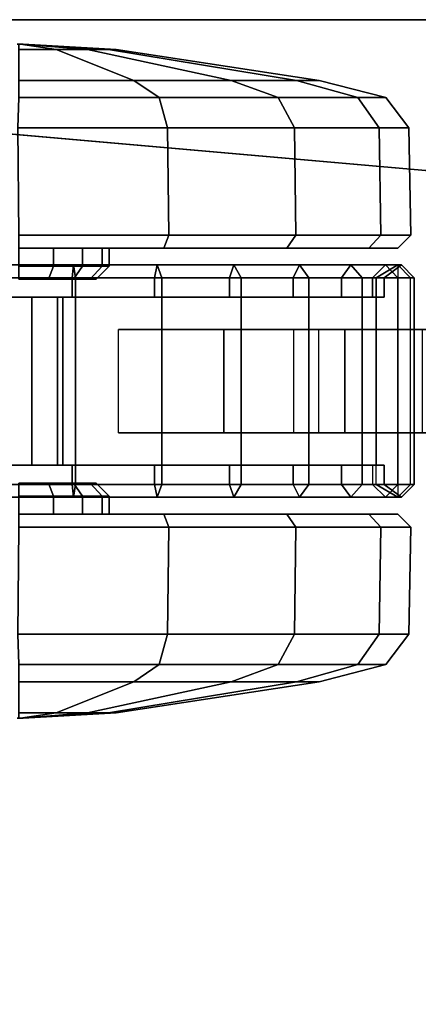
# Model space of a CAD drawing. Units: inches. Extents: x 0 to 318, y 0 to 229.
# Drawn here: x 49 to 50, y 129 to 132 of the extents above; entities that cross this region are included whole.
import ezdxf

# ---------------------------------------------------------------- set-up
doc = ezdxf.new("R2010")
doc.units = ezdxf.units.IN
doc.header["$MEASUREMENT"] = 0
for name, color, linetype in [('TABLE-CASTER', 6, 'Continuous'), ('TABLE-LEG', 6, 'Continuous'), ('TABLE-TOP', 6, 'Continuous'), ('TABLE-TOPEDGE', 6, 'Continuous')]:
    doc.layers.add(name, color=color, linetype=linetype)

# ---------------------------------------------------------------- blocks, each defined once
blk = doc.blocks.new('PHZ555S_4860L_3T')
at = {"layer": 'TABLE-CASTER'}
for points in [[(1.8899, -0.0748, 1.2103), (1.8951, -0.0748, 1.1844), (1.8899, -0.0748, 1.1834), (1.8848, -0.0748, 1.2092)], [(1.8995, -0.0748, 1.1873), (1.8951, -0.0748, 1.1844), (1.8899, -0.0748, 1.2103), (1.8951, -0.0748, 1.2092)], [(1.8951, -0.0748, 1.1844), (2.0036, -0.0909, 0.9225), (1.8899, -0.0909, 0.8999), (1.8899, -0.0748, 1.1834)], [(1.8899, -0.0748, 1.2103), (1.8899, -0.0909, 1.4937), (2.0036, -0.0909, 1.4711), (1.8951, -0.0748, 1.2092)], [(1.8995, -0.0748, 1.2063), (1.9024, -0.0748, 1.1917), (1.8995, -0.0748, 1.1873), (1.8951, -0.0748, 1.2092)], [(1.8995, -0.0748, 1.1873), (2.0999, -0.0909, 0.9869), (2.0036, -0.0909, 0.9225), (1.8951, -0.0748, 1.1844)], [(1.8951, -0.0748, 1.2092), (2.0036, -0.0909, 1.4711), (2.0999, -0.0909, 1.4068), (1.8995, -0.0748, 1.2063)], [(1.9034, -0.0748, 1.1968), (1.9024, -0.0748, 1.1917), (1.8995, -0.0748, 1.2063), (1.9024, -0.0748, 1.202)], [(1.9024, -0.0748, 1.1917), (2.1642, -0.0909, 1.0832), (2.0999, -0.0909, 0.9869), (1.8995, -0.0748, 1.1873)], [(1.8995, -0.0748, 1.2063), (2.0999, -0.0909, 1.4068), (2.1642, -0.0909, 1.3104), (1.9024, -0.0748, 1.202)], [(1.9034, -0.0748, 1.1968), (2.1868, -0.0909, 1.1968), (2.1642, -0.0909, 1.0832), (1.9024, -0.0748, 1.1917)], [(1.9024, -0.0748, 1.202), (2.1642, -0.0909, 1.3104), (2.1868, -0.0909, 1.1968), (1.9034, -0.0748, 1.1968)], [(2.0036, -0.0909, 0.9225), (2.241, -0.1853, 0.3493), (1.8899, -0.1853, 0.2794), (1.8899, -0.0909, 0.8999)], [(1.8899, -0.0909, 1.4937), (1.8899, -0.1853, 2.1142), (2.241, -0.1853, 2.0443), (2.0036, -0.0909, 1.4711)], [(2.0999, -0.0909, 0.9869), (2.5386, -0.1853, 0.5481), (2.241, -0.1853, 0.3493), (2.0036, -0.0909, 0.9225)], [(2.0036, -0.0909, 1.4711), (2.241, -0.1853, 2.0443), (2.5386, -0.1853, 1.8455), (2.0999, -0.0909, 1.4068)], [(2.1642, -0.0909, 1.0832), (2.7375, -0.1853, 0.8458), (2.5386, -0.1853, 0.5481), (2.0999, -0.0909, 0.9869)], [(2.0999, -0.0909, 1.4068), (2.5386, -0.1853, 1.8455), (2.7375, -0.1853, 1.5479), (2.1642, -0.0909, 1.3104)], [(2.1868, -0.0909, 1.1968), (2.8073, -0.1853, 1.1968), (2.7375, -0.1853, 0.8458), (2.1642, -0.0909, 1.0832)], [(2.1642, -0.0909, 1.3104), (2.7375, -0.1853, 1.5479), (2.8073, -0.1853, 1.1968), (2.1868, -0.0909, 1.1968)], [(2.241, -0.1853, 0.3493), (2.3188, -0.2377, 0.1614), (1.8899, -0.2377, 0.0761), (1.8899, -0.1853, 0.2794)], [(1.8899, -0.1853, 2.1142), (1.8899, -0.2377, 2.3176), (2.3188, -0.2377, 2.2323), (2.241, -0.1853, 2.0443)], [(2.5386, -0.1853, 0.5481), (2.6824, -0.2377, 0.4043), (2.3188, -0.2377, 0.1614), (2.241, -0.1853, 0.3493)], [(2.241, -0.1853, 2.0443), (2.3188, -0.2377, 2.2323), (2.6824, -0.2377, 1.9893), (2.5386, -0.1853, 1.8455)], [(2.7375, -0.1853, 0.8458), (2.9254, -0.2377, 0.7679), (2.6824, -0.2377, 0.4043), (2.5386, -0.1853, 0.5481)], [(2.5386, -0.1853, 1.8455), (2.6824, -0.2377, 1.9893), (2.9254, -0.2377, 1.6257), (2.7375, -0.1853, 1.5479)], [(2.8073, -0.1853, 1.1968), (3.0107, -0.2377, 1.1968), (2.9254, -0.2377, 0.7679), (2.7375, -0.1853, 0.8458)], [(2.7375, -0.1853, 1.5479), (2.9254, -0.2377, 1.6257), (3.0107, -0.2377, 1.1968), (2.8073, -0.1853, 1.1968)], [(2.3188, -0.2377, 0.1614), (2.344, -0.3303, 0.0884), (1.8871, -0.3303, -0.0025), (1.8899, -0.2377, 0.0761)], [(1.8899, -0.2377, 2.3176), (1.8871, -0.3303, 2.3856), (2.344, -0.3303, 2.2947), (2.3188, -0.2377, 2.2323)], [(2.6824, -0.2377, 0.4043), (2.7314, -0.3303, 0.3473), (2.344, -0.3303, 0.0884), (2.3188, -0.2377, 0.1614)], [(2.3188, -0.2377, 2.2323), (2.344, -0.3303, 2.2947), (2.7314, -0.3303, 2.0358), (2.6824, -0.2377, 1.9893)], [(2.9254, -0.2377, 0.7679), (2.9902, -0.3303, 0.7346), (2.7314, -0.3303, 0.3473), (2.6824, -0.2377, 0.4043)], [(2.6824, -0.2377, 1.9893), (2.7314, -0.3303, 2.0358), (2.9902, -0.3303, 1.6485), (2.9254, -0.2377, 1.6257)], [(3.0107, -0.2377, 1.1968), (3.0811, -0.3303, 1.1915), (2.9902, -0.3303, 0.7346), (2.9254, -0.2377, 0.7679)], [(2.9254, -0.2377, 1.6257), (2.9902, -0.3303, 1.6485), (3.0811, -0.3303, 1.1915), (3.0107, -0.2377, 1.1968)], [(2.344, -0.3303, 0.0884), (2.348, -0.6568, 0.0911), (1.8899, -0.6568, 0), (1.8871, -0.3303, -0.0025)], [(1.8871, -0.3303, 2.3856), (1.8899, -0.6568, 2.3937), (2.348, -0.6568, 2.3026), (2.344, -0.3303, 2.2947)], [(2.7314, -0.3303, 0.3473), (2.7362, -0.6568, 0.3505), (2.348, -0.6568, 0.0911), (2.344, -0.3303, 0.0884)], [(2.344, -0.3303, 2.2947), (2.348, -0.6568, 2.3026), (2.7362, -0.6568, 2.0431), (2.7314, -0.3303, 2.0358)], [(2.9902, -0.3303, 0.7346), (2.9957, -0.6568, 0.7388), (2.7362, -0.6568, 0.3505), (2.7314, -0.3303, 0.3473)], [(2.7314, -0.3303, 2.0358), (2.7362, -0.6568, 2.0431), (2.9957, -0.6568, 1.6548), (2.9902, -0.3303, 1.6485)], [(3.0811, -0.3303, 1.1915), (3.0868, -0.6568, 1.1968), (2.9957, -0.6568, 0.7388), (2.9902, -0.3303, 0.7346)], [(2.9902, -0.3303, 1.6485), (2.9957, -0.6568, 1.6548), (3.0868, -0.6568, 1.1968), (3.0811, -0.3303, 1.1915)], [(2.348, -0.6568, 0.0911), (2.3329, -0.6969, 0.1274), (1.8899, -0.6969, 0.0393), (1.8899, -0.6568, 0)], [(1.8899, -0.6568, 2.3937), (1.8899, -0.6969, 2.3543), (2.3329, -0.6969, 2.2662), (2.348, -0.6568, 2.3026)], [(2.7362, -0.6568, 0.3505), (2.7084, -0.6969, 0.3783), (2.3329, -0.6969, 0.1274), (2.348, -0.6568, 0.0911)], [(2.348, -0.6568, 2.3026), (2.3329, -0.6969, 2.2662), (2.7084, -0.6969, 2.0153), (2.7362, -0.6568, 2.0431)], [(2.9957, -0.6568, 0.7388), (2.9593, -0.6969, 0.7539), (2.7084, -0.6969, 0.3783), (2.7362, -0.6568, 0.3505)], [(2.7362, -0.6568, 2.0431), (2.7084, -0.6969, 2.0153), (2.9593, -0.6969, 1.6398), (2.9957, -0.6568, 1.6548)], [(3.0868, -0.6568, 1.1968), (3.0474, -0.6969, 1.1968), (2.9593, -0.6969, 0.7539), (2.9957, -0.6568, 0.7388)], [(2.9957, -0.6568, 1.6548), (2.9593, -0.6969, 1.6398), (3.0474, -0.6969, 1.1968), (3.0868, -0.6568, 1.1968)], [(1.9954, -0.6969, 0.9422), (1.9954, -0.752, 0.9422), (1.8899, -0.752, 0.9212), (1.8899, -0.6969, 0.9212)], [(1.8899, -0.6969, 1.4724), (1.8899, -0.752, 1.4724), (1.9954, -0.752, 1.4514), (1.9954, -0.6969, 1.4514)], [(2.3329, -0.6969, 0.1274), (1.9954, -0.6969, 0.9422), (1.8899, -0.6969, 0.9212), (1.8899, -0.6969, 0.0393)], [(1.8899, -0.6969, 2.3543), (1.8899, -0.6969, 1.4724), (1.9954, -0.6969, 1.4514), (2.3329, -0.6969, 2.2662)], [(2.0848, -0.6969, 1.0019), (2.0848, -0.752, 1.0019), (1.9954, -0.752, 0.9422), (1.9954, -0.6969, 0.9422)], [(1.9954, -0.6969, 1.4514), (1.9954, -0.752, 1.4514), (2.0848, -0.752, 1.3917), (2.0848, -0.6969, 1.3917)], [(2.7084, -0.6969, 0.3783), (2.0848, -0.6969, 1.0019), (1.9954, -0.6969, 0.9422), (2.3329, -0.6969, 0.1274)], [(2.3329, -0.6969, 2.2662), (1.9954, -0.6969, 1.4514), (2.0848, -0.6969, 1.3917), (2.7084, -0.6969, 2.0153)], [(2.1446, -0.6969, 1.0913), (2.1446, -0.752, 1.0913), (2.0848, -0.752, 1.0019), (2.0848, -0.6969, 1.0019)], [(2.0848, -0.6969, 1.3917), (2.0848, -0.752, 1.3917), (2.1446, -0.752, 1.3023), (2.1446, -0.6969, 1.3023)], [(2.9593, -0.6969, 0.7539), (2.1446, -0.6969, 1.0913), (2.0848, -0.6969, 1.0019), (2.7084, -0.6969, 0.3783)], [(2.7084, -0.6969, 2.0153), (2.0848, -0.6969, 1.3917), (2.1446, -0.6969, 1.3023), (2.9593, -0.6969, 1.6398)], [(2.1655, -0.6969, 1.1968), (2.1655, -0.752, 1.1968), (2.1446, -0.752, 1.0913), (2.1446, -0.6969, 1.0913)], [(2.1446, -0.6969, 1.3023), (2.1446, -0.752, 1.3023), (2.1655, -0.752, 1.1968), (2.1655, -0.6969, 1.1968)], [(3.0474, -0.6969, 1.1968), (2.1655, -0.6969, 1.1968), (2.1446, -0.6969, 1.0913), (2.9593, -0.6969, 0.7539)], [(2.9593, -0.6969, 1.6398), (2.1446, -0.6969, 1.3023), (2.1655, -0.6969, 1.1968), (3.0474, -0.6969, 1.1968)], [(2.0571, -0.748, 2.356), (1.793, -0.748, 2.364), (1.7898, -0.7874, 2.4032), (2.0627, -0.7874, 2.395)], [(2.0533, -0.7874, 2.301), (1.793, -0.7874, 2.3088), (1.793, -0.748, 2.364), (2.0571, -0.748, 2.356)], [(2.3048, -0.7874, 2.2331), (2.0533, -0.7874, 2.301), (2.0571, -0.748, 2.356), (2.3126, -0.748, 2.2891)], [(2.3126, -0.748, 2.2891), (2.0571, -0.748, 2.356), (2.0627, -0.7874, 2.395), (2.3268, -0.7874, 2.3258)], [(2.5336, -0.7874, 2.1087), (2.3048, -0.7874, 2.2331), (2.3126, -0.748, 2.2891), (2.5466, -0.748, 2.1666)], [(2.5466, -0.748, 2.1666), (2.3126, -0.748, 2.2891), (2.3268, -0.7874, 2.3258), (2.5687, -0.7874, 2.1992)], [(2.7274, -0.7874, 1.9347), (2.5336, -0.7874, 2.1087), (2.5466, -0.748, 2.1666), (2.7472, -0.748, 1.9948)], [(2.7472, -0.748, 1.9948), (2.5466, -0.748, 2.1666), (2.5687, -0.7874, 2.1992), (2.776, -0.7874, 2.0216)], [(2.8757, -0.7874, 1.7205), (2.7274, -0.7874, 1.9347), (2.7472, -0.748, 1.9948), (2.9042, -0.748, 1.7824)], [(2.9042, -0.748, 1.7824), (2.7472, -0.748, 1.9948), (2.776, -0.7874, 2.0216), (2.9383, -0.7874, 1.8021)], [(2.9702, -0.7874, 1.4778), (2.8757, -0.7874, 1.7205), (2.9042, -0.748, 1.7824), (3.0097, -0.748, 1.5402)], [(3.0097, -0.748, 1.5402), (2.9042, -0.748, 1.7824), (2.9383, -0.7874, 1.8021), (3.0473, -0.7874, 1.5517)], [(3.0059, -0.7874, 1.2198), (2.9702, -0.7874, 1.4778), (3.0097, -0.748, 1.5402), (3.0581, -0.748, 1.2805)], [(3.0472, -0.748, 1.0166), (3.0472, -1.4567, 1.0166), (2.9809, -1.4173, 0.9606), (2.9809, -0.7874, 0.9606)], [(2.9809, -0.7874, 0.9606), (3.0059, -0.7874, 1.2198), (3.0581, -0.748, 1.2805), (3.0472, -0.748, 1.0166)], [(3.0581, -0.748, 1.2805), (3.0097, -0.748, 1.5402), (3.0473, -0.7874, 1.5517), (3.0974, -0.7874, 1.2833)], [(3.0861, -1.4173, 1.0106), (3.0861, -0.7874, 1.0106), (3.0472, -0.748, 1.0166), (3.0472, -1.4567, 1.0166)], [(3.0472, -0.748, 1.0166), (3.0581, -0.748, 1.2805), (3.0974, -0.7874, 1.2833), (3.0861, -0.7874, 1.0106)], [(1.9803, -0.7913, 0.9786), (1.8899, -0.7913, 0.9606), (1.8899, -0.752, 0.9212), (1.9954, -0.752, 0.9422)], [(1.8899, -0.7913, 1.433), (1.9803, -0.7913, 1.4151), (1.9954, -0.752, 1.4514), (1.8899, -0.752, 1.4724)], [(2.057, -0.7913, 1.0298), (1.9803, -0.7913, 0.9786), (1.9954, -0.752, 0.9422), (2.0848, -0.752, 1.0019)], [(1.9803, -0.7913, 1.4151), (2.057, -0.7913, 1.3638), (2.0848, -0.752, 1.3917), (1.9954, -0.752, 1.4514)], [(2.1082, -0.7913, 1.1064), (2.057, -0.7913, 1.0298), (2.0848, -0.752, 1.0019), (2.1446, -0.752, 1.0913)], [(2.057, -0.7913, 1.3638), (2.1082, -0.7913, 1.2872), (2.1446, -0.752, 1.3023), (2.0848, -0.752, 1.3917)], [(2.1262, -0.7913, 1.1968), (2.1082, -0.7913, 1.1064), (2.1446, -0.752, 1.0913), (2.1655, -0.752, 1.1968)], [(2.1082, -0.7913, 1.2872), (2.1262, -0.7913, 1.1968), (2.1655, -0.752, 1.1968), (2.1446, -0.752, 1.3023)], [(2.0627, -0.7874, 2.395), (1.7898, -0.7874, 2.4032), (1.7898, -1.4173, 2.4032), (2.0627, -1.4173, 2.395)], [(2.0533, -0.8465, 2.301), (1.793, -0.8465, 2.3088), (1.793, -0.7874, 2.3088), (2.0533, -0.7874, 2.301)], [(2.3048, -0.8465, 2.2331), (2.0533, -0.8465, 2.301), (2.0533, -0.7874, 2.301), (2.3048, -0.7874, 2.2331)], [(2.3268, -0.7874, 2.3258), (2.0627, -0.7874, 2.395), (2.0627, -1.4173, 2.395), (2.3268, -1.4173, 2.3258)], [(2.5336, -0.8465, 2.1087), (2.3048, -0.8465, 2.2331), (2.3048, -0.7874, 2.2331), (2.5336, -0.7874, 2.1087)], [(2.5687, -0.7874, 2.1992), (2.3268, -0.7874, 2.3258), (2.3268, -1.4173, 2.3258), (2.5687, -1.4173, 2.1992)], [(2.7274, -0.8465, 1.9347), (2.5336, -0.8465, 2.1087), (2.5336, -0.7874, 2.1087), (2.7274, -0.7874, 1.9347)], [(2.776, -0.7874, 2.0216), (2.5687, -0.7874, 2.1992), (2.5687, -1.4173, 2.1992), (2.776, -1.4173, 2.0216)], [(2.8757, -0.8465, 1.7205), (2.7274, -0.8465, 1.9347), (2.7274, -0.7874, 1.9347), (2.8757, -0.7874, 1.7205)], [(2.9383, -0.7874, 1.8021), (2.776, -0.7874, 2.0216), (2.776, -1.4173, 2.0216), (2.9383, -1.4173, 1.8021)], [(2.9702, -0.8465, 1.4778), (2.8757, -0.8465, 1.7205), (2.8757, -0.7874, 1.7205), (2.9702, -0.7874, 1.4778)], [(3.0473, -0.7874, 1.5517), (2.9383, -0.7874, 1.8021), (2.9383, -1.4173, 1.8021), (3.0473, -1.4173, 1.5517)], [(3.0059, -0.8465, 1.2198), (2.9702, -0.8465, 1.4778), (2.9702, -0.7874, 1.4778), (3.0059, -0.7874, 1.2198)], [(2.9809, -0.8465, 0.9606), (3.0059, -0.8465, 1.2198), (3.0059, -0.7874, 1.2198), (2.9809, -0.7874, 0.9606)], [(3.0974, -0.7874, 1.2833), (3.0473, -0.7874, 1.5517), (3.0473, -1.4173, 1.5517), (3.0974, -1.4173, 1.2833)], [(3.0861, -0.7874, 1.0106), (3.0974, -0.7874, 1.2833), (3.0974, -1.4173, 1.2833), (3.0861, -1.4173, 1.0106)], [(1.538, -0.8465, 2.2561), (1.9293, -0.8465, 0.7833), (1.201, -0.8465, 0.7833), (1.3021, -0.8465, 2.1456)], [(1.201, -1.3583, 0.7833), (1.201, -0.8465, 0.7833), (1.9293, -0.8465, 0.7833), (1.9293, -1.3583, 0.7833)], [(1.538, -0.8465, 2.2561), (1.793, -0.8465, 2.3088), (2.008, -0.8465, 0.9522), (1.9293, -0.8465, 0.7833)], [(2.008, -0.8465, 0.9522), (1.793, -0.8465, 2.3088), (2.0533, -0.8465, 2.301), (2.0241, -0.8465, 0.9606)], [(2.008, -1.3583, 0.9522), (1.9293, -1.3583, 0.7833), (1.9293, -0.8465, 0.7833), (2.008, -0.8465, 0.9522)], [(2.008, -1.3583, 0.9522), (2.008, -0.8465, 0.9522), (2.0241, -0.8465, 0.9606), (2.0241, -1.3583, 0.9606)], [(2.9809, -0.8465, 0.9606), (2.0241, -0.8465, 0.9606), (2.0533, -0.8465, 2.301), (2.3048, -0.8465, 2.2331)], [(2.9809, -1.3583, 0.9606), (2.0241, -1.3583, 0.9606), (2.0241, -0.8465, 0.9606), (2.9809, -0.8465, 0.9606)], [(2.9809, -0.8465, 0.9606), (2.3048, -0.8465, 2.2331), (2.5336, -0.8465, 2.1087), (3.0059, -0.8465, 1.2198)], [(2.9702, -0.8465, 1.4778), (3.0059, -0.8465, 1.2198), (2.5336, -0.8465, 2.1087), (2.7274, -0.8465, 1.9347)], [(2.9702, -0.8465, 1.4778), (2.7274, -0.8465, 1.9347), (2.8757, -0.8465, 1.7205), (2.9702, -0.8465, 1.4778)], [(2.5164, -1.2599, 0.4596), (2.1948, -1.2599, 0.7065), (2.1948, -0.9449, 0.7065), (2.5164, -0.9449, 0.4596)], [(3.1875, -1.2599, 0.4519), (2.5164, -1.2599, 0.4596), (2.5164, -0.9449, 0.4596), (3.1875, -0.9449, 0.4519)], [(2.8047, -1.2599, 0.9102), (2.8855, -1.2599, 0.8983), (2.8855, -0.9449, 0.8983), (2.8047, -0.9449, 0.9102)], [(2.8855, -1.2599, 0.8983), (3.1225, -1.2599, 0.9243), (3.1225, -0.9449, 0.9243), (2.8855, -0.9449, 0.8983)], [(1.201, -1.3583, 0.7833), (1.9293, -1.3583, 0.7833), (1.3021, -1.3583, 2.1456), (1.0982, -1.3583, 1.9836)], [(2.008, -1.3583, 0.9522), (1.538, -1.3583, 2.2561), (1.3021, -1.3583, 2.1456), (1.9293, -1.3583, 0.7833)], [(2.0241, -1.3583, 0.9606), (1.793, -1.3583, 2.3088), (1.538, -1.3583, 2.2561), (2.008, -1.3583, 0.9522)], [(2.0533, -1.3583, 2.301), (1.793, -1.3583, 2.3088), (2.0241, -1.3583, 0.9606), (2.9809, -1.3583, 0.9606)], [(1.793, -1.4173, 2.3088), (1.793, -1.3583, 2.3088), (2.0533, -1.3583, 2.301), (2.0533, -1.4173, 2.301)], [(2.0533, -1.3583, 2.301), (2.9809, -1.3583, 0.9606), (3.0059, -1.3583, 1.2198), (2.3048, -1.3583, 2.2331)], [(2.0533, -1.4173, 2.301), (2.0533, -1.3583, 2.301), (2.3048, -1.3583, 2.2331), (2.3048, -1.4173, 2.2331)], [(2.5336, -1.3583, 2.1087), (2.3048, -1.3583, 2.2331), (3.0059, -1.3583, 1.2198), (2.9702, -1.3583, 1.4778)], [(2.3048, -1.4173, 2.2331), (2.3048, -1.3583, 2.2331), (2.5336, -1.3583, 2.1087), (2.5336, -1.4173, 2.1087)], [(2.5336, -1.3583, 2.1087), (2.9702, -1.3583, 1.4778), (2.8757, -1.3583, 1.7205), (2.7274, -1.3583, 1.9347)], [(2.5336, -1.4173, 2.1087), (2.5336, -1.3583, 2.1087), (2.7274, -1.3583, 1.9347), (2.7274, -1.4173, 1.9347)], [(2.7274, -1.4173, 1.9347), (2.7274, -1.3583, 1.9347), (2.8757, -1.3583, 1.7205), (2.8757, -1.4173, 1.7205)], [(2.8757, -1.4173, 1.7205), (2.8757, -1.3583, 1.7205), (2.9702, -1.3583, 1.4778), (2.9702, -1.4173, 1.4778)], [(3.0059, -1.3583, 1.2198), (2.9702, -1.3583, 1.4778), (2.9702, -1.4173, 1.4778), (3.0059, -1.4173, 1.2198)], [(2.9809, -1.3583, 0.9606), (3.0059, -1.3583, 1.2198), (3.0059, -1.4173, 1.2198), (2.9809, -1.4173, 0.9606)], [(1.7898, -1.4173, 2.4032), (1.793, -1.4567, 2.364), (2.0571, -1.4567, 2.356), (2.0627, -1.4173, 2.395)], [(1.793, -1.4567, 2.364), (1.793, -1.4173, 2.3088), (2.0533, -1.4173, 2.301), (2.0571, -1.4567, 2.356)], [(1.9954, -1.4528, 0.9422), (1.8899, -1.4528, 0.9212), (1.8899, -1.4134, 0.9606), (1.9803, -1.4134, 0.9786)], [(1.8899, -1.4528, 1.4724), (1.9954, -1.4528, 1.4514), (1.9803, -1.4134, 1.4151), (1.8899, -1.4134, 1.433)], [(2.0848, -1.4528, 1.0019), (1.9954, -1.4528, 0.9422), (1.9803, -1.4134, 0.9786), (2.057, -1.4134, 1.0298)], [(1.9954, -1.4528, 1.4514), (2.0848, -1.4528, 1.3917), (2.057, -1.4134, 1.3638), (1.9803, -1.4134, 1.4151)], [(2.0571, -1.4567, 2.356), (2.0533, -1.4173, 2.301), (2.3048, -1.4173, 2.2331), (2.3126, -1.4567, 2.2891)], [(2.1446, -1.4528, 1.0913), (2.0848, -1.4528, 1.0019), (2.057, -1.4134, 1.0298), (2.1082, -1.4134, 1.1064)], [(2.0848, -1.4528, 1.3917), (2.1446, -1.4528, 1.3023), (2.1082, -1.4134, 1.2872), (2.057, -1.4134, 1.3638)], [(2.0627, -1.4173, 2.395), (2.0571, -1.4567, 2.356), (2.3126, -1.4567, 2.2891), (2.3268, -1.4173, 2.3258)], [(2.1655, -1.4528, 1.1968), (2.1446, -1.4528, 1.0913), (2.1082, -1.4134, 1.1064), (2.1262, -1.4134, 1.1968)], [(2.1446, -1.4528, 1.3023), (2.1655, -1.4528, 1.1968), (2.1262, -1.4134, 1.1968), (2.1082, -1.4134, 1.2872)], [(2.3126, -1.4567, 2.2891), (2.3048, -1.4173, 2.2331), (2.5336, -1.4173, 2.1087), (2.5466, -1.4567, 2.1666)], [(2.3268, -1.4173, 2.3258), (2.3126, -1.4567, 2.2891), (2.5466, -1.4567, 2.1666), (2.5687, -1.4173, 2.1992)], [(2.5466, -1.4567, 2.1666), (2.5336, -1.4173, 2.1087), (2.7274, -1.4173, 1.9347), (2.7472, -1.4567, 1.9948)], [(2.5687, -1.4173, 2.1992), (2.5466, -1.4567, 2.1666), (2.7472, -1.4567, 1.9948), (2.776, -1.4173, 2.0216)], [(2.7472, -1.4567, 1.9948), (2.7274, -1.4173, 1.9347), (2.8757, -1.4173, 1.7205), (2.9042, -1.4567, 1.7824)], [(2.776, -1.4173, 2.0216), (2.7472, -1.4567, 1.9948), (2.9042, -1.4567, 1.7824), (2.9383, -1.4173, 1.8021)], [(2.9042, -1.4567, 1.7824), (2.8757, -1.4173, 1.7205), (2.9702, -1.4173, 1.4778), (3.0097, -1.4567, 1.5402)], [(2.9383, -1.4173, 1.8021), (2.9042, -1.4567, 1.7824), (3.0097, -1.4567, 1.5402), (3.0473, -1.4173, 1.5517)], [(3.0097, -1.4567, 1.5402), (2.9702, -1.4173, 1.4778), (3.0059, -1.4173, 1.2198), (3.0581, -1.4567, 1.2805)], [(3.0581, -1.4567, 1.2805), (3.0059, -1.4173, 1.2198), (2.9809, -1.4173, 0.9606), (3.0472, -1.4567, 1.0166)], [(3.0473, -1.4173, 1.5517), (3.0097, -1.4567, 1.5402), (3.0581, -1.4567, 1.2805), (3.0974, -1.4173, 1.2833)], [(3.0974, -1.4173, 1.2833), (3.0581, -1.4567, 1.2805), (3.0472, -1.4567, 1.0166), (3.0861, -1.4173, 1.0106)], [(1.8899, -1.5079, 0.9212), (1.8899, -1.4528, 0.9212), (1.9954, -1.4528, 0.9422), (1.9954, -1.5079, 0.9422)], [(1.9954, -1.5079, 1.4514), (1.9954, -1.4528, 1.4514), (1.8899, -1.4528, 1.4724), (1.8899, -1.5079, 1.4724)], [(1.9954, -1.5079, 0.9422), (1.9954, -1.4528, 0.9422), (2.0848, -1.4528, 1.0019), (2.0848, -1.5079, 1.0019)], [(2.0848, -1.5079, 1.3917), (2.0848, -1.4528, 1.3917), (1.9954, -1.4528, 1.4514), (1.9954, -1.5079, 1.4514)], [(2.0848, -1.5079, 1.0019), (2.0848, -1.4528, 1.0019), (2.1446, -1.4528, 1.0913), (2.1446, -1.5079, 1.0913)], [(2.1446, -1.5079, 1.3023), (2.1446, -1.4528, 1.3023), (2.0848, -1.4528, 1.3917), (2.0848, -1.5079, 1.3917)], [(2.1446, -1.5079, 1.0913), (2.1446, -1.4528, 1.0913), (2.1655, -1.4528, 1.1968), (2.1655, -1.5079, 1.1968)], [(2.1655, -1.5079, 1.1968), (2.1655, -1.4528, 1.1968), (2.1446, -1.4528, 1.3023), (2.1446, -1.5079, 1.3023)], [(1.8899, -1.5079, 0.0393), (1.8899, -1.5079, 0.9212), (1.9954, -1.5079, 0.9422), (2.3329, -1.5079, 0.1274)], [(2.3329, -1.5079, 2.2662), (1.9954, -1.5079, 1.4514), (1.8899, -1.5079, 1.4724), (1.8899, -1.5079, 2.3543)], [(1.8899, -1.5479, 0), (1.8899, -1.5079, 0.0393), (2.3329, -1.5079, 0.1274), (2.348, -1.5479, 0.0911)], [(2.348, -1.5479, 2.3026), (2.3329, -1.5079, 2.2662), (1.8899, -1.5079, 2.3543), (1.8899, -1.5479, 2.3937)], [(2.3329, -1.5079, 0.1274), (1.9954, -1.5079, 0.9422), (2.0848, -1.5079, 1.0019), (2.7084, -1.5079, 0.3783)], [(2.7084, -1.5079, 2.0153), (2.0848, -1.5079, 1.3917), (1.9954, -1.5079, 1.4514), (2.3329, -1.5079, 2.2662)], [(2.7084, -1.5079, 0.3783), (2.0848, -1.5079, 1.0019), (2.1446, -1.5079, 1.0913), (2.9593, -1.5079, 0.7539)], [(2.9593, -1.5079, 1.6398), (2.1446, -1.5079, 1.3023), (2.0848, -1.5079, 1.3917), (2.7084, -1.5079, 2.0153)], [(2.9593, -1.5079, 0.7539), (2.1446, -1.5079, 1.0913), (2.1655, -1.5079, 1.1968), (3.0474, -1.5079, 1.1968)], [(3.0474, -1.5079, 1.1968), (2.1655, -1.5079, 1.1968), (2.1446, -1.5079, 1.3023), (2.9593, -1.5079, 1.6398)], [(2.348, -1.5479, 0.0911), (2.3329, -1.5079, 0.1274), (2.7084, -1.5079, 0.3783), (2.7362, -1.5479, 0.3505)], [(2.7362, -1.5479, 2.0431), (2.7084, -1.5079, 2.0153), (2.3329, -1.5079, 2.2662), (2.348, -1.5479, 2.3026)], [(2.7362, -1.5479, 0.3505), (2.7084, -1.5079, 0.3783), (2.9593, -1.5079, 0.7539), (2.9957, -1.5479, 0.7388)], [(2.9957, -1.5479, 1.6548), (2.9593, -1.5079, 1.6398), (2.7084, -1.5079, 2.0153), (2.7362, -1.5479, 2.0431)], [(2.9957, -1.5479, 0.7388), (2.9593, -1.5079, 0.7539), (3.0474, -1.5079, 1.1968), (3.0868, -1.5479, 1.1968)], [(3.0868, -1.5479, 1.1968), (3.0474, -1.5079, 1.1968), (2.9593, -1.5079, 1.6398), (2.9957, -1.5479, 1.6548)], [(1.8871, -1.8744, -0.0025), (1.8899, -1.5479, 0), (2.348, -1.5479, 0.0911), (2.344, -1.8744, 0.0884)], [(2.344, -1.8744, 2.2947), (2.348, -1.5479, 2.3026), (1.8899, -1.5479, 2.3937), (1.8871, -1.8744, 2.3856)], [(2.344, -1.8744, 0.0884), (2.348, -1.5479, 0.0911), (2.7362, -1.5479, 0.3505), (2.7314, -1.8744, 0.3473)], [(2.7314, -1.8744, 2.0358), (2.7362, -1.5479, 2.0431), (2.348, -1.5479, 2.3026), (2.344, -1.8744, 2.2947)], [(2.7314, -1.8744, 0.3473), (2.7362, -1.5479, 0.3505), (2.9957, -1.5479, 0.7388), (2.9902, -1.8744, 0.7346)], [(2.9902, -1.8744, 1.6485), (2.9957, -1.5479, 1.6548), (2.7362, -1.5479, 2.0431), (2.7314, -1.8744, 2.0358)], [(2.9902, -1.8744, 0.7346), (2.9957, -1.5479, 0.7388), (3.0868, -1.5479, 1.1968), (3.0811, -1.8744, 1.1915)], [(3.0811, -1.8744, 1.1915), (3.0868, -1.5479, 1.1968), (2.9957, -1.5479, 1.6548), (2.9902, -1.8744, 1.6485)], [(1.8899, -1.967, 0.0761), (1.8871, -1.8744, -0.0025), (2.344, -1.8744, 0.0884), (2.3188, -1.967, 0.1614)], [(2.3188, -1.967, 2.2323), (2.344, -1.8744, 2.2947), (1.8871, -1.8744, 2.3856), (1.8899, -1.967, 2.3176)], [(2.3188, -1.967, 0.1614), (2.344, -1.8744, 0.0884), (2.7314, -1.8744, 0.3473), (2.6824, -1.967, 0.4043)], [(2.6824, -1.967, 1.9893), (2.7314, -1.8744, 2.0358), (2.344, -1.8744, 2.2947), (2.3188, -1.967, 2.2323)], [(2.6824, -1.967, 0.4043), (2.7314, -1.8744, 0.3473), (2.9902, -1.8744, 0.7346), (2.9254, -1.967, 0.7679)], [(2.9254, -1.967, 1.6257), (2.9902, -1.8744, 1.6485), (2.7314, -1.8744, 2.0358), (2.6824, -1.967, 1.9893)], [(2.9254, -1.967, 0.7679), (2.9902, -1.8744, 0.7346), (3.0811, -1.8744, 1.1915), (3.0107, -1.967, 1.1968)], [(3.0107, -1.967, 1.1968), (3.0811, -1.8744, 1.1915), (2.9902, -1.8744, 1.6485), (2.9254, -1.967, 1.6257)], [(1.8899, -2.0194, 0.2794), (1.8899, -1.967, 0.0761), (2.3188, -1.967, 0.1614), (2.241, -2.0194, 0.3493)], [(2.241, -2.0194, 2.0443), (2.3188, -1.967, 2.2323), (1.8899, -1.967, 2.3176), (1.8899, -2.0194, 2.1142)], [(2.241, -2.0194, 0.3493), (2.3188, -1.967, 0.1614), (2.6824, -1.967, 0.4043), (2.5386, -2.0194, 0.5481)], [(2.5386, -2.0194, 1.8455), (2.6824, -1.967, 1.9893), (2.3188, -1.967, 2.2323), (2.241, -2.0194, 2.0443)], [(2.5386, -2.0194, 0.5481), (2.6824, -1.967, 0.4043), (2.9254, -1.967, 0.7679), (2.7375, -2.0194, 0.8458)], [(2.7375, -2.0194, 1.5479), (2.9254, -1.967, 1.6257), (2.6824, -1.967, 1.9893), (2.5386, -2.0194, 1.8455)], [(2.7375, -2.0194, 0.8458), (2.9254, -1.967, 0.7679), (3.0107, -1.967, 1.1968), (2.8073, -2.0194, 1.1968)], [(2.8073, -2.0194, 1.1968), (3.0107, -1.967, 1.1968), (2.9254, -1.967, 1.6257), (2.7375, -2.0194, 1.5479)], [(1.8899, -2.1138, 0.8999), (1.8899, -2.0194, 0.2794), (2.241, -2.0194, 0.3493), (2.0036, -2.1138, 0.9225)], [(2.0036, -2.1138, 1.4711), (2.241, -2.0194, 2.0443), (1.8899, -2.0194, 2.1142), (1.8899, -2.1138, 1.4937)], [(2.0036, -2.1138, 0.9225), (2.241, -2.0194, 0.3493), (2.5386, -2.0194, 0.5481), (2.0999, -2.1138, 0.9869)], [(2.0999, -2.1138, 1.4068), (2.5386, -2.0194, 1.8455), (2.241, -2.0194, 2.0443), (2.0036, -2.1138, 1.4711)], [(2.0999, -2.1138, 0.9869), (2.5386, -2.0194, 0.5481), (2.7375, -2.0194, 0.8458), (2.1642, -2.1138, 1.0832)], [(2.1642, -2.1138, 1.3104), (2.7375, -2.0194, 1.5479), (2.5386, -2.0194, 1.8455), (2.0999, -2.1138, 1.4068)], [(2.1642, -2.1138, 1.0832), (2.7375, -2.0194, 0.8458), (2.8073, -2.0194, 1.1968), (2.1868, -2.1138, 1.1968)], [(2.1868, -2.1138, 1.1968), (2.8073, -2.0194, 1.1968), (2.7375, -2.0194, 1.5479), (2.1642, -2.1138, 1.3104)], [(1.8848, -2.1299, 1.2092), (1.8899, -2.1299, 1.1834), (1.8951, -2.1299, 1.1844), (1.8899, -2.1299, 1.2103)], [(1.8899, -2.1299, 1.1834), (1.8899, -2.1138, 0.8999), (2.0036, -2.1138, 0.9225), (1.8951, -2.1299, 1.1844)], [(1.8951, -2.1299, 1.2092), (2.0036, -2.1138, 1.4711), (1.8899, -2.1138, 1.4937), (1.8899, -2.1299, 1.2103)], [(1.8951, -2.1299, 1.2092), (1.8899, -2.1299, 1.2103), (1.8951, -2.1299, 1.1844), (1.8995, -2.1299, 1.1873)], [(1.8951, -2.1299, 1.1844), (2.0036, -2.1138, 0.9225), (2.0999, -2.1138, 0.9869), (1.8995, -2.1299, 1.1873)], [(1.8995, -2.1299, 1.2063), (2.0999, -2.1138, 1.4068), (2.0036, -2.1138, 1.4711), (1.8951, -2.1299, 1.2092)], [(1.8951, -2.1299, 1.2092), (1.8995, -2.1299, 1.1873), (1.9024, -2.1299, 1.1917), (1.8995, -2.1299, 1.2063)], [(1.8995, -2.1299, 1.1873), (2.0999, -2.1138, 0.9869), (2.1642, -2.1138, 1.0832), (1.9024, -2.1299, 1.1917)], [(1.9024, -2.1299, 1.202), (2.1642, -2.1138, 1.3104), (2.0999, -2.1138, 1.4068), (1.8995, -2.1299, 1.2063)], [(1.9024, -2.1299, 1.202), (1.8995, -2.1299, 1.2063), (1.9024, -2.1299, 1.1917), (1.9034, -2.1299, 1.1968)], [(1.9024, -2.1299, 1.1917), (2.1642, -2.1138, 1.0832), (2.1868, -2.1138, 1.1968), (1.9034, -2.1299, 1.1968)], [(1.9034, -2.1299, 1.1968), (2.1868, -2.1138, 1.1968), (2.1642, -2.1138, 1.3104), (1.9024, -2.1299, 1.202)]]:
    blk.add_3dface(points, dxfattribs=at)
for points, invisible_edges in [([(2.8047, -0.9449, 0.9102), (2.8047, -0.9449, 0.9102), (2.1948, -0.9449, 0.7065), (2.7288, -0.9449, 0.9565)], 2), ([(2.1948, -0.9449, 0.7065), (2.1948, -0.9449, 0.7065), (2.8047, -0.9449, 0.9102), (2.5164, -0.9449, 0.4596)], 6), ([(2.8855, -0.9449, 0.8983), (2.8855, -0.9449, 0.8983), (2.5164, -0.9449, 0.4596), (2.8047, -0.9449, 0.9102)], 6), ([(2.5164, -0.9449, 0.4596), (2.5164, -0.9449, 0.4596), (2.8855, -0.9449, 0.8983), (3.1875, -0.9449, 0.4519)], 6), ([(2.8047, -0.9449, 0.9102), (2.8047, -0.9449, 0.9102), (2.7288, -0.9449, 0.9565), (2.7288, -1.2599, 0.9565)], 9), ([(2.8047, -1.2599, 0.9102), (2.8047, -1.2599, 0.9102), (2.8047, -0.9449, 0.9102), (2.7288, -1.2599, 0.9565)], 6), ([(3.1225, -0.9449, 0.9243), (3.1225, -0.9449, 0.9243), (3.1875, -0.9449, 0.4519), (2.8855, -0.9449, 0.8983)], 6), ([(2.5164, -1.2599, 0.4596), (2.5164, -1.2599, 0.4596), (2.7288, -1.2599, 0.9565), (2.1948, -1.2599, 0.7065)], 2), ([(2.7288, -1.2599, 0.9565), (2.7288, -1.2599, 0.9565), (2.5164, -1.2599, 0.4596), (2.8047, -1.2599, 0.9102)], 6), ([(3.1875, -1.2599, 0.4519), (3.1875, -1.2599, 0.4519), (2.8047, -1.2599, 0.9102), (2.5164, -1.2599, 0.4596)], 6), ([(2.8047, -1.2599, 0.9102), (2.8047, -1.2599, 0.9102), (3.1875, -1.2599, 0.4519), (2.8855, -1.2599, 0.8983)], 6), ([(2.8855, -1.2599, 0.8983), (2.8855, -1.2599, 0.8983), (3.4686, -1.2599, 0.6395), (3.1225, -1.2599, 0.9243)], 6), ([(3.4686, -1.2599, 0.6395), (3.4686, -1.2599, 0.6395), (2.8855, -1.2599, 0.8983), (3.1875, -1.2599, 0.4519)], 6)]:
    blk.add_3dface(points, dxfattribs=dict(at, invisible_edges=invisible_edges))
at = {"layer": 'TABLE-LEG'}
for points, invisible_edges in [([(0.2886, -1.1723, 27.335), (0.5453, -4.1057, 27.335), (4.1059, -0.5451, 27.335), (1.1725, -0.2884, 27.335)], 10), ([(4.1059, -0.5451, 27.023), (0.5453, -4.1057, 27.023), (0.2886, -1.1723, 27.023), (1.1725, -0.2884, 27.023)], 5), ([(0.5915, -4.3295, 27.335), (4.3297, -0.5913, 27.335), (4.1059, -0.5451, 27.335), (0.5453, -4.1057, 27.335)], 5), ([(4.1059, -0.5451, 27.023), (4.3297, -0.5913, 27.023), (0.5915, -4.3295, 27.023), (0.5453, -4.1057, 27.023)], 10), ([(0.5915, -4.3295, 27.335), (0.688, -4.5367, 27.335), (4.5368, -0.6879, 27.335), (4.3297, -0.5913, 27.335)], 10), ([(4.5368, -0.6879, 27.023), (0.688, -4.5367, 27.023), (0.5915, -4.3295, 27.023), (4.3297, -0.5913, 27.023)], 5), ([(0.8298, -4.7159, 27.335), (4.7161, -0.8296, 27.335), (4.5368, -0.6879, 27.335), (0.688, -4.5367, 27.335)], 5), ([(4.5368, -0.6879, 27.023), (4.7161, -0.8296, 27.023), (0.8298, -4.7159, 27.023), (0.688, -4.5367, 27.023)], 10), ([(0.8298, -4.7159, 27.335), (1.4588, -5.3449, 27.335), (5.3451, -1.4586, 27.335), (4.7161, -0.8296, 27.335)], 10), ([(5.3451, -1.4586, 27.023), (1.4588, -5.3449, 27.023), (0.8298, -4.7159, 27.023), (4.7161, -0.8296, 27.023)], 5), ([(1.638, -5.4866, 27.335), (5.4868, -1.6378, 27.335), (5.3451, -1.4586, 27.335), (1.4588, -5.3449, 27.335)], 5), ([(5.3451, -1.4586, 27.023), (5.4868, -1.6378, 27.023), (1.638, -5.4866, 27.023), (1.4588, -5.3449, 27.023)], 10), ([(1.638, -5.4866, 27.335), (1.8451, -5.5832, 27.335), (5.5834, -1.845, 27.335), (5.4868, -1.6378, 27.335)], 10), ([(5.5834, -1.845, 27.023), (1.8451, -5.5832, 27.023), (1.638, -5.4866, 27.023), (5.4868, -1.6378, 27.023)], 5), ([(2.0689, -5.6294, 27.335), (5.6296, -2.0688, 27.335), (5.5834, -1.845, 27.335), (1.8451, -5.5832, 27.335)], 5), ([(5.5834, -1.845, 27.023), (5.6296, -2.0688, 27.023), (2.0689, -5.6294, 27.023), (1.8451, -5.5832, 27.023)], 10), ([(2.0689, -5.6294, 27.335), (5.0011, -5.8859, 27.335), (5.8861, -5.0009, 27.335), (5.6296, -2.0688, 27.335)], 10), ([(5.8861, -5.0009, 27.023), (5.0011, -5.8859, 27.023), (2.0689, -5.6294, 27.023), (5.6296, -2.0688, 27.023)], 5)]:
    blk.add_3dface(points, dxfattribs=dict(at, invisible_edges=invisible_edges))
blk.add_3dface([(4.1059, -0.5451, 27.335), (4.1059, -0.5451, 27.023), (1.1725, -0.2884, 27.023), (1.1725, -0.2884, 27.335)], dxfattribs=at)
at = {"layer": 'TABLE-TOP'}
for points in [[(59.875, -47.875, 27.335), (0, -47.875, 27.335), (0, 0, 27.335), (59.875, 0, 27.335)], [(0, 0, 28.5), (0, -47.875, 28.5), (59.875, -47.875, 28.5), (59.875, 0, 28.5)]]:
    blk.add_3dface(points, dxfattribs=at)
at = {"layer": 'TABLE-TOPEDGE'}
blk.add_3dface([(0, 0, 28.5), (59.875, 0, 28.5), (59.875, 0, 27.335), (0, 0, 27.335)], dxfattribs=at)

msp = doc.modelspace()

# ---------------------------------------------------------------- block references
msp.add_blockref('PHZ555S_4860L_3T', (46.9985, 132.0417))

doc.saveas('drawing.dxf')
